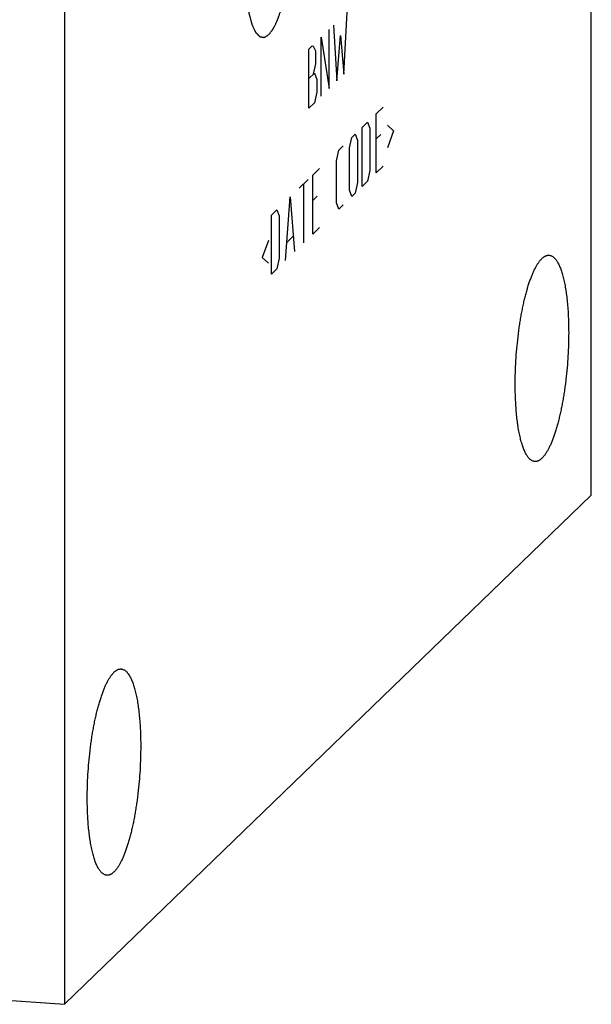
# Model space of a CAD drawing. Units: inches. Extents: x 0.3 to 21.7, y 0.3 to 16.7.
# Drawn here: x 11.8 to 13, y 5.9 to 7.8 of the extents above; entities that cross this region are included whole.
import ezdxf

# ---------------------------------------------------------------- set-up
doc = ezdxf.new("R2010")
doc.units = ezdxf.units.IN
doc.header["$LTSCALE"] = 1.21
doc.header["$MEASUREMENT"] = 0
doc.layers.get('0').update_dxf_attribs({"linetype": 'CONTINUOUS'})

msp = doc.modelspace()

# ---------------------------------------------------------------- linework, layer by layer
at = {"color": 7, "linetype": 'CONTINUOUS'}
for p, q in [((12.9665, 6.8656), (12.9665, 10.4878)), ((11.9313, 9.4878), (11.9313, 5.8656)), ((11.9313, 5.8656), (12.9665, 6.8656)), ((9.0335, 6.0666), (11.9313, 5.8656))]:
    msp.add_line(p, q, dxfattribs=at)
at = {"color": 4, "linetype": 'CONTINUOUS'}
for p, q in [((12.4799, 7.6919), (12.4866, 7.8142)), ((12.4511, 7.664), (12.4511, 7.7799)), ((12.46, 7.7885), (12.4666, 7.679)), ((12.4356, 7.7649), (12.4511, 7.664)), ((12.4356, 7.649), (12.4356, 7.7649)), ((12.4666, 7.679), (12.4733, 7.7682)), ((12.4733, 7.7682), (12.4799, 7.6919)), ((12.4112, 7.7414), (12.4178, 7.7478)), ((12.4112, 7.6254), (12.4112, 7.7414)), ((12.4178, 7.7478), (12.42, 7.7472)), ((12.42, 7.7472), (12.4245, 7.7377)), ((12.4245, 7.7377), (12.4245, 7.7128)), ((12.4245, 7.7128), (12.42, 7.692)), ((12.4112, 7.6834), (12.4223, 7.6941)), ((12.4223, 7.6941), (12.4267, 7.6818)), ((12.4267, 7.6818), (12.4267, 7.657)), ((12.4267, 7.657), (12.4223, 7.6362)), ((12.4223, 7.6362), (12.4112, 7.6254)), ((12.5439, 7.6146), (12.5572, 7.6274)), ((12.5439, 7.4987), (12.5439, 7.6146)), ((12.5158, 7.5874), (12.5269, 7.5981)), ((12.5158, 7.4715), (12.5158, 7.5874)), ((12.5269, 7.5981), (12.5313, 7.5859)), ((12.5313, 7.5859), (12.5313, 7.5031)), ((12.5661, 7.5918), (12.5779, 7.5812)), ((12.5779, 7.5812), (12.5661, 7.5477)), ((12.4914, 7.5473), (12.4958, 7.5681)), ((12.4958, 7.5681), (12.5025, 7.5746)), ((12.5025, 7.5746), (12.5069, 7.5623)), ((12.5069, 7.5623), (12.5069, 7.4795)), ((12.5528, 7.5735), (12.5439, 7.5649)), ((12.4655, 7.5223), (12.47, 7.5431)), ((12.47, 7.5431), (12.4788, 7.5517)), ((12.4914, 7.4645), (12.4914, 7.5473)), ((12.4655, 7.4395), (12.4655, 7.5223)), ((12.4189, 7.4939), (12.4323, 7.5067)), ((12.5313, 7.5031), (12.5269, 7.4822)), ((12.5439, 7.4987), (12.5572, 7.5115)), ((12.3923, 7.4681), (12.4101, 7.4853)), ((12.4189, 7.3779), (12.4189, 7.4939)), ((12.4012, 7.3608), (12.4012, 7.4767)), ((12.4958, 7.4522), (12.4914, 7.4645)), ((12.5069, 7.4795), (12.5025, 7.4587)), ((12.5269, 7.4822), (12.5158, 7.4715)), ((12.3657, 7.3265), (12.3746, 7.451)), ((12.3746, 7.451), (12.3834, 7.3437)), ((12.4278, 7.4528), (12.4189, 7.4442)), ((12.5025, 7.4587), (12.4958, 7.4522)), ((12.3376, 7.4153), (12.3487, 7.426)), ((12.3487, 7.426), (12.3531, 7.4137)), ((12.47, 7.4272), (12.4655, 7.4395)), ((12.4788, 7.4358), (12.47, 7.4272)), ((12.3376, 7.2994), (12.3376, 7.4153)), ((12.3531, 7.4137), (12.3531, 7.3309)), ((12.4189, 7.3779), (12.4323, 7.3908)), ((12.3687, 7.3625), (12.3805, 7.3739)), ((12.3317, 7.3654), (12.3198, 7.3319)), ((12.3198, 7.3319), (12.3317, 7.3213)), ((12.3531, 7.3309), (12.3487, 7.3101)), ((12.3487, 7.3101), (12.3376, 7.2994))]:
    msp.add_line(p, q, dxfattribs=at)
for points in [[(12.3327, 7.7699), (12.3334, 7.7709), (12.3346, 7.7724), (12.3361, 7.7744), (12.3372, 7.7759), (12.3383, 7.7774), (12.3393, 7.7786), (12.34, 7.7797), (12.3405, 7.7803), (12.3409, 7.7808), (12.3412, 7.7812), (12.3414, 7.7815), (12.3416, 7.7817), (12.3417, 7.7818), (12.3417, 7.7819), (12.3418, 7.7821), (12.3419, 7.7822), (12.342, 7.7826), (12.3423, 7.783), (12.3425, 7.7836), (12.3429, 7.7844), (12.3434, 7.7853), (12.3441, 7.7868), (12.345, 7.7887), (12.3461, 7.791), (12.3472, 7.7933), (12.3481, 7.7952), (12.3488, 7.7967), (12.3493, 7.7977), (12.3496, 7.7984), (12.3499, 7.799), (12.3501, 7.7995), (12.3503, 7.7998), (12.3504, 7.8), (12.3504, 7.8001), (12.3505, 7.8003), (12.3506, 7.8006), (12.3507, 7.801), (12.3509, 7.8016), (12.3512, 7.8023), (12.3515, 7.8033), (12.3519, 7.8046), (12.3526, 7.8065), (12.3534, 7.809), (12.3544, 7.812), (12.3554, 7.8149), (12.3563, 7.8174), (12.357, 7.8194), (12.3574, 7.8206), (12.3577, 7.8216), (12.358, 7.8223), (12.3582, 7.8229), (12.3583, 7.8234), (12.3584, 7.8236), (12.3585, 7.8238), (12.3585, 7.824), (12.3586, 7.8243), (12.3587, 7.8249), (12.3589, 7.8256), (12.3591, 7.8265), (12.3594, 7.8277), (12.3598, 7.8292), (12.3604, 7.8316), (12.3611, 7.8346), (12.362, 7.8382), (12.3629, 7.8418), (12.3637, 7.8448), (12.3643, 7.8472), (12.3647, 7.849), (12.3651, 7.8505), (12.3654, 7.8516), (12.3655, 7.8522), (12.3656, 7.8526), (12.3657, 7.8531), (12.3658, 7.8538), (12.366, 7.8549), (12.3663, 7.8566), (12.3667, 7.8586), (12.3672, 7.8612), (12.3678, 7.8645), (12.3685, 7.8685), (12.3692, 7.8725), (12.3698, 7.8758), (12.3703, 7.8784), (12.3707, 7.8804), (12.371, 7.8821), (12.3712, 7.8832), (12.3713, 7.8839), (12.3714, 7.8844), (12.3715, 7.8849), (12.3716, 7.8856), (12.3717, 7.8869), (12.3719, 7.8887), (12.3722, 7.8908), (12.3726, 7.8936), (12.373, 7.8972), (12.3735, 7.9014), (12.3741, 7.9057), (12.3746, 7.9099), (12.3751, 7.9135), (12.3754, 7.916), (12.3756, 7.9174), (12.3757, 7.9184), (12.3758, 7.9196), (12.3759, 7.921), (12.3761, 7.9236), (12.3764, 7.9272), (12.3767, 7.9316), (12.377, 7.936), (12.3774, 7.9403), (12.3777, 7.9447), (12.378, 7.9484), (12.3782, 7.9509), (12.3783, 7.9524), (12.3784, 7.9535), (12.3784, 7.9546), (12.3784, 7.956), (12.3785, 7.9586), (12.3786, 7.9623), (12.3787, 7.9667), (12.3788, 7.9711), (12.3789, 7.9755), (12.379, 7.9792), (12.3791, 7.9821), (12.3792, 7.9843), (12.3792, 7.9862), (12.3792, 7.9874), (12.3793, 7.9882), (12.3793, 7.9887), (12.3793, 7.9892), (12.3792, 7.9899), (12.3792, 7.9911), (12.3792, 7.9928), (12.3791, 7.9949), (12.379, 7.9976), (12.3789, 8.0011), (12.3788, 8.0052), (12.3787, 8.0093), (12.3786, 8.0127), (12.3785, 8.0155), (12.3785, 8.0175), (12.3784, 8.0192), (12.3784, 8.0204), (12.3784, 8.0211), (12.3784, 8.0217), (12.3783, 8.0221), (12.3783, 8.0227), (12.3782, 8.0238), (12.3781, 8.0254), (12.3779, 8.0273), (12.3777, 8.0298), (12.3774, 8.0329), (12.3771, 8.0366), (12.3767, 8.0404), (12.3765, 8.0435), (12.3762, 8.046), (12.3761, 8.0475), (12.376, 8.0488), (12.3759, 8.0497), (12.3758, 8.0505), (12.3758, 8.051), (12.3758, 8.0513), (12.3758, 8.0516), (12.3757, 8.0518), (12.3757, 8.0521), (12.3756, 8.0525), (12.3755, 8.0532), (12.3754, 8.054), (12.3752, 8.0551), (12.375, 8.0564), (12.3746, 8.0586), (12.3742, 8.0613), (12.3736, 8.0645), (12.3731, 8.0677), (12.3726, 8.0704), (12.3723, 8.0726), (12.3721, 8.0739), (12.3719, 8.075), (12.3717, 8.0758), (12.3716, 8.0765), (12.3716, 8.077), (12.3715, 8.0772), (12.3715, 8.0774), (12.3714, 8.0776), (12.3714, 8.0778), (12.3713, 8.0782), (12.3711, 8.0787), (12.3709, 8.0794), (12.3707, 8.0803), (12.3704, 8.0814), (12.3699, 8.0831), (12.3693, 8.0853), (12.3686, 8.088), (12.3678, 8.0906), (12.3672, 8.0928), (12.3667, 8.0945), (12.3664, 8.0956), (12.3662, 8.0965), (12.366, 8.0972), (12.3658, 8.0977), (12.3657, 8.0981), (12.3657, 8.0983), (12.3656, 8.0985), (12.3656, 8.0986), (12.3655, 8.0988), (12.3654, 8.099), (12.3652, 8.0994), (12.365, 8.0999), (12.3647, 8.1005), (12.3643, 8.1013), (12.3637, 8.1025), (12.363, 8.104), (12.3621, 8.1059), (12.3612, 8.1077), (12.3605, 8.1092), (12.3599, 8.1105), (12.3595, 8.1112), (12.3593, 8.1119), (12.359, 8.1123), (12.3589, 8.1127), (12.3587, 8.113), (12.3586, 8.1131), (12.3586, 8.1133), (12.3585, 8.1133), (12.3584, 8.1134), (12.3583, 8.1135), (12.3581, 8.1138), (12.3578, 8.114), (12.3575, 8.1144), (12.3571, 8.1148), (12.3564, 8.1155), (12.3556, 8.1164), (12.3546, 8.1174), (12.3536, 8.1184), (12.3528, 8.1193), (12.3521, 8.12), (12.3517, 8.1204), (12.3513, 8.1208), (12.3511, 8.121), (12.3509, 8.1212), (12.3507, 8.1214), (12.3506, 8.1215), (12.3506, 8.1216), (12.3505, 8.1215), (12.3504, 8.1216), (12.3503, 8.1216), (12.35, 8.1216), (12.3498, 8.1217), (12.3494, 8.1217), (12.349, 8.1218), (12.3482, 8.1219), (12.3473, 8.1221), (12.3462, 8.1223), (12.3451, 8.1225), (12.3442, 8.1226), (12.3435, 8.1228), (12.3431, 8.1229), (12.3427, 8.1229), (12.3424, 8.123), (12.3422, 8.123), (12.342, 8.123), (12.342, 8.123), (12.3419, 8.1231), (12.3418, 8.123), (12.3417, 8.123), (12.3416, 8.1229), (12.3413, 8.1227), (12.341, 8.1225), (12.3406, 8.1223), (12.3402, 8.122), (12.3394, 8.1216), (12.3384, 8.121), (12.3373, 8.1203), (12.3361, 8.1196), (12.3346, 8.1187), (12.3334, 8.118), (12.3327, 8.1176)], [(12.3327, 8.1176), (12.3319, 8.1166), (12.3308, 8.1151), (12.3293, 8.1131), (12.3282, 8.1116), (12.327, 8.1101), (12.3261, 8.1088), (12.3253, 8.1078), (12.3249, 8.1072), (12.3245, 8.1067), (12.3242, 8.1063), (12.324, 8.106), (12.3238, 8.1058), (12.3237, 8.1056), (12.3236, 8.1056), (12.3236, 8.1054), (12.3235, 8.1052), (12.3233, 8.1049), (12.3231, 8.1044), (12.3228, 8.1038), (12.3225, 8.1031), (12.322, 8.1021), (12.3213, 8.1006), (12.3204, 8.0987), (12.3193, 8.0964), (12.3182, 8.0942), (12.3173, 8.0923), (12.3166, 8.0907), (12.3161, 8.0898), (12.3157, 8.089), (12.3155, 8.0885), (12.3152, 8.088), (12.3151, 8.0877), (12.315, 8.0875), (12.3149, 8.0873), (12.3149, 8.0871), (12.3148, 8.0869), (12.3146, 8.0865), (12.3144, 8.0858), (12.3142, 8.0851), (12.3138, 8.0841), (12.3134, 8.0829), (12.3128, 8.0809), (12.3119, 8.0784), (12.3109, 8.0755), (12.3099, 8.0725), (12.3091, 8.0701), (12.3084, 8.0681), (12.308, 8.0668), (12.3077, 8.0659), (12.3074, 8.0651), (12.3072, 8.0645), (12.307, 8.0641), (12.307, 8.0638), (12.3069, 8.0637), (12.3068, 8.0634), (12.3068, 8.0631), (12.3066, 8.0626), (12.3065, 8.0618), (12.3062, 8.0609), (12.3059, 8.0597), (12.3056, 8.0582), (12.305, 8.0558), (12.3042, 8.0528), (12.3033, 8.0492), (12.3024, 8.0456), (12.3017, 8.0426), (12.3011, 8.0402), (12.3006, 8.0384), (12.3003, 8.0369), (12.3, 8.0359), (12.2999, 8.0353), (12.2997, 8.0349), (12.2996, 8.0343), (12.2995, 8.0337), (12.2993, 8.0325), (12.299, 8.0309), (12.2987, 8.0289), (12.2982, 8.0262), (12.2976, 8.0229), (12.2969, 8.019), (12.2961, 8.015), (12.2955, 8.0117), (12.295, 8.009), (12.2947, 8.007), (12.2944, 8.0054), (12.2942, 8.0042), (12.2941, 8.0035), (12.294, 8.0031), (12.2939, 8.0025), (12.2938, 8.0018), (12.2937, 8.0006), (12.2934, 7.9988), (12.2932, 7.9967), (12.2928, 7.9938), (12.2924, 7.9903), (12.2918, 7.986), (12.2913, 7.9818), (12.2907, 7.9775), (12.2903, 7.974), (12.29, 7.9715), (12.2898, 7.9701), (12.2897, 7.969), (12.2896, 7.9679), (12.2895, 7.9664), (12.2893, 7.9639), (12.289, 7.9602), (12.2887, 7.9559), (12.2883, 7.9515), (12.288, 7.9471), (12.2877, 7.9427), (12.2874, 7.9391), (12.2872, 7.9365), (12.2871, 7.9351), (12.287, 7.934), (12.287, 7.9329), (12.2869, 7.9314), (12.2869, 7.9288), (12.2868, 7.9252), (12.2867, 7.9208), (12.2866, 7.9164), (12.2864, 7.9119), (12.2863, 7.9083), (12.2863, 7.9053), (12.2862, 7.9031), (12.2862, 7.9013), (12.2861, 7.9), (12.2861, 7.8993), (12.2861, 7.8987), (12.2861, 7.8982), (12.2861, 7.8975), (12.2862, 7.8963), (12.2862, 7.8946), (12.2863, 7.8926), (12.2863, 7.8898), (12.2864, 7.8864), (12.2865, 7.8823), (12.2866, 7.8782), (12.2867, 7.8747), (12.2868, 7.872), (12.2869, 7.8699), (12.2869, 7.8682), (12.2869, 7.867), (12.287, 7.8663), (12.287, 7.8658), (12.287, 7.8653), (12.2871, 7.8647), (12.2872, 7.8636), (12.2873, 7.8621), (12.2875, 7.8602), (12.2877, 7.8577), (12.288, 7.8546), (12.2883, 7.8508), (12.2886, 7.8471), (12.2889, 7.844), (12.2891, 7.8415), (12.2893, 7.8399), (12.2894, 7.8387), (12.2894, 7.8377), (12.2895, 7.837), (12.2896, 7.8364), (12.2896, 7.8361), (12.2896, 7.8359), (12.2896, 7.8357), (12.2897, 7.8354), (12.2898, 7.8349), (12.2899, 7.8343), (12.29, 7.8334), (12.2902, 7.8324), (12.2904, 7.831), (12.2908, 7.8289), (12.2912, 7.8262), (12.2917, 7.8229), (12.2923, 7.8197), (12.2927, 7.817), (12.2931, 7.8149), (12.2933, 7.8135), (12.2935, 7.8125), (12.2936, 7.8116), (12.2937, 7.811), (12.2938, 7.8105), (12.2938, 7.8102), (12.2939, 7.81), (12.2939, 7.8099), (12.294, 7.8096), (12.2941, 7.8093), (12.2942, 7.8087), (12.2944, 7.8081), (12.2947, 7.8072), (12.295, 7.8061), (12.2955, 7.8043), (12.2961, 7.8021), (12.2968, 7.7995), (12.2975, 7.7969), (12.2981, 7.7947), (12.2986, 7.7929), (12.2989, 7.7918), (12.2992, 7.7909), (12.2994, 7.7903), (12.2995, 7.7897), (12.2996, 7.7893), (12.2997, 7.7891), (12.2997, 7.7889), (12.2998, 7.7889), (12.2999, 7.7887), (12.3, 7.7884), (12.3002, 7.788), (12.3004, 7.7876), (12.3007, 7.787), (12.3011, 7.7862), (12.3016, 7.785), (12.3024, 7.7834), (12.3032, 7.7816), (12.3041, 7.7797), (12.3049, 7.7782), (12.3054, 7.777), (12.3058, 7.7762), (12.3061, 7.7756), (12.3063, 7.7751), (12.3065, 7.7748), (12.3066, 7.7745), (12.3067, 7.7743), (12.3068, 7.7742), (12.3068, 7.7742), (12.3069, 7.7741), (12.3071, 7.7739), (12.3073, 7.7737), (12.3075, 7.7734), (12.3078, 7.7731), (12.3083, 7.7727), (12.3089, 7.772), (12.3098, 7.7711), (12.3108, 7.7701), (12.3118, 7.769), (12.3126, 7.7682), (12.3133, 7.7675), (12.3137, 7.767), (12.314, 7.7667), (12.3143, 7.7664), (12.3145, 7.7662), (12.3146, 7.7661), (12.3147, 7.766), (12.3148, 7.7659), (12.3148, 7.7659), (12.3149, 7.7659), (12.3151, 7.7659), (12.3153, 7.7658), (12.3156, 7.7658), (12.316, 7.7657), (12.3164, 7.7656), (12.3171, 7.7655), (12.318, 7.7653), (12.3191, 7.7652), (12.3202, 7.765), (12.3211, 7.7648), (12.3218, 7.7647), (12.3223, 7.7646), (12.3227, 7.7645), (12.3229, 7.7645), (12.3232, 7.7645), (12.3233, 7.7644), (12.3234, 7.7644), (12.3235, 7.7644), (12.3235, 7.7644), (12.3236, 7.7645), (12.3238, 7.7646), (12.324, 7.7647), (12.3243, 7.7649), (12.3247, 7.7651), (12.3252, 7.7654), (12.326, 7.7659), (12.3269, 7.7664), (12.3281, 7.7671), (12.3292, 7.7678), (12.3308, 7.7687), (12.3319, 7.7694), (12.3327, 7.7699)]]:
    msp.add_open_spline(points, degree=3, knots=[0, 0, 0, 0, 0.015625, 0.023438, 0.03125, 0.039062, 0.046875, 0.050781, 0.054688, 0.056641, 0.058594, 0.060547, 0.061523, 0.062012, 0.0625, 0.062988, 0.063477, 0.064453, 0.066406, 0.068359, 0.070312, 0.074219, 0.078125, 0.085938, 0.09375, 0.101562, 0.109375, 0.113281, 0.117188, 0.119141, 0.121094, 0.123047, 0.124023, 0.124512, 0.125, 0.125488, 0.125977, 0.126953, 0.128906, 0.130859, 0.132812, 0.136719, 0.140625, 0.148438, 0.15625, 0.164062, 0.171875, 0.175781, 0.179688, 0.181641, 0.183594, 0.185547, 0.186523, 0.187012, 0.1875, 0.187988, 0.188477, 0.189453, 0.191406, 0.193359, 0.195312, 0.199219, 0.203125, 0.210938, 0.21875, 0.226562, 0.234375, 0.238281, 0.242188, 0.246094, 0.248047, 0.249023, 0.25, 0.250977, 0.251953, 0.253906, 0.257812, 0.261719, 0.265625, 0.273438, 0.28125, 0.289062, 0.296875, 0.300781, 0.304688, 0.308594, 0.310547, 0.311523, 0.3125, 0.313477, 0.314453, 0.316406, 0.320312, 0.324219, 0.328125, 0.335938, 0.34375, 0.351562, 0.359375, 0.367188, 0.371094, 0.373047, 0.375, 0.376953, 0.378906, 0.382812, 0.390625, 0.398438, 0.40625, 0.414062, 0.421875, 0.429688, 0.433594, 0.435547, 0.4375, 0.439453, 0.441406, 0.445312, 0.453125, 0.460938, 0.46875, 0.476562, 0.484375, 0.488281, 0.492188, 0.496094, 0.498047, 0.499023, 0.5, 0.500977, 0.501953, 0.503906, 0.507812, 0.511719, 0.515625, 0.523438, 0.53125, 0.539062, 0.546875, 0.550781, 0.554688, 0.558594, 0.560547, 0.561523, 0.5625, 0.563477, 0.564453, 0.566406, 0.570312, 0.574219, 0.578125, 0.585938, 0.59375, 0.601562, 0.609375, 0.613281, 0.617188, 0.619141, 0.621094, 0.623047, 0.624023, 0.624512, 0.625, 0.625488, 0.625977, 0.626953, 0.628906, 0.630859, 0.632812, 0.636719, 0.640625, 0.648438, 0.65625, 0.664062, 0.671875, 0.675781, 0.679688, 0.681641, 0.683594, 0.685547, 0.686523, 0.687012, 0.6875, 0.687988, 0.688477, 0.689453, 0.691406, 0.693359, 0.695312, 0.699219, 0.703125, 0.710938, 0.71875, 0.726562, 0.734375, 0.738281, 0.742188, 0.744141, 0.746094, 0.748047, 0.749023, 0.749512, 0.75, 0.750488, 0.750977, 0.751953, 0.753906, 0.755859, 0.757812, 0.761719, 0.765625, 0.773438, 0.78125, 0.789062, 0.796875, 0.800781, 0.804688, 0.806641, 0.808594, 0.810547, 0.811523, 0.812012, 0.8125, 0.812988, 0.813477, 0.814453, 0.816406, 0.818359, 0.820312, 0.824219, 0.828125, 0.835938, 0.84375, 0.851562, 0.859375, 0.863281, 0.867188, 0.869141, 0.871094, 0.873047, 0.874023, 0.874512, 0.875, 0.875488, 0.875977, 0.876953, 0.878906, 0.880859, 0.882812, 0.886719, 0.890625, 0.898438, 0.90625, 0.914062, 0.921875, 0.925781, 0.929688, 0.931641, 0.933594, 0.935547, 0.936523, 0.937012, 0.9375, 0.937988, 0.938477, 0.939453, 0.941406, 0.943359, 0.945312, 0.949219, 0.953125, 0.960938, 0.96875, 0.976562, 0.984375, 1, 1, 1, 1], dxfattribs=at)
at = {"color": 7, "linetype": 'CONTINUOUS'}
for points, knots in [([(12.8169, 7.0833), (12.8169, 7.0909), (12.8172, 7.1063), (12.8182, 7.1294), (12.8199, 7.1526), (12.8219, 7.1718), (12.8238, 7.187), (12.8254, 7.1982), (12.8271, 7.2091), (12.8289, 7.2198), (12.8309, 7.2302), (12.833, 7.2403), (12.8353, 7.25), (12.8376, 7.2593), (12.8401, 7.2683), (12.8426, 7.2768), (12.8452, 7.2848), (12.848, 7.2923), (12.8507, 7.2993), (12.8536, 7.3058), (12.856, 7.3108), (12.858, 7.3145), (12.8595, 7.317), (12.861, 7.3195), (12.8625, 7.3217), (12.864, 7.3238), (12.8655, 7.3258), (12.867, 7.3276), (12.8685, 7.3292), (12.87, 7.3307), (12.8716, 7.332), (12.8731, 7.3332), (12.8746, 7.3342), (12.8761, 7.335), (12.8776, 7.3357), (12.8791, 7.3362), (12.8806, 7.3365), (12.882, 7.3366), (12.883, 7.3366), (12.8835, 7.3366)], [0, 0, 0, 0, 0.084036, 0.169505, 0.255348, 0.3405, 0.382488, 0.423911, 0.46464, 0.504552, 0.543525, 0.581443, 0.618192, 0.653666, 0.687762, 0.720386, 0.75145, 0.780875, 0.80859, 0.834538, 0.858673, 0.870052, 0.880968, 0.89142, 0.901411, 0.910941, 0.920017, 0.928646, 0.936837, 0.944604, 0.951964, 0.958938, 0.965554, 0.971843, 0.977846, 0.983607, 0.98918, 0.994623, 1, 1, 1, 1]), ([(12.8835, 7.3366), (12.8839, 7.3366), (12.8845, 7.3365), (12.8856, 7.3363), (12.8866, 7.336), (12.8879, 7.3355), (12.8896, 7.3347), (12.8916, 7.3334), (12.8935, 7.3317), (12.8954, 7.3297), (12.8972, 7.3274), (12.899, 7.3248), (12.9008, 7.3219), (12.9024, 7.3187), (12.9041, 7.3151), (12.9057, 7.3113), (12.9072, 7.3072), (12.9086, 7.3027), (12.91, 7.298), (12.9113, 7.2931), (12.9126, 7.2879), (12.9138, 7.2824), (12.9149, 7.2767), (12.9159, 7.2707), (12.9169, 7.2645), (12.9181, 7.2559), (12.9193, 7.2446), (12.9205, 7.2305), (12.9214, 7.2157), (12.9219, 7.2004), (12.922, 7.1901), (12.922, 7.1848)], [0, 0, 0, 0, 0.006316, 0.012671, 0.019103, 0.025649, 0.03921, 0.053608, 0.069045, 0.085679, 0.103628, 0.122978, 0.143792, 0.166108, 0.189951, 0.215332, 0.242249, 0.270692, 0.300645, 0.332081, 0.364972, 0.399281, 0.434969, 0.471991, 0.5103, 0.549845, 0.632416, 0.719241, 0.809811, 0.903585, 1, 1, 1, 1]), ([(12.922, 7.1848), (12.922, 7.1772), (12.9218, 7.1618), (12.9207, 7.1387), (12.919, 7.1155), (12.9171, 7.0963), (12.9152, 7.0811), (12.9136, 7.07), (12.9119, 7.0591), (12.91, 7.0484), (12.908, 7.038), (12.9059, 7.0279), (12.9037, 7.0182), (12.9013, 7.0088), (12.8989, 6.9999), (12.8963, 6.9914), (12.8937, 6.9834), (12.891, 6.9759), (12.8882, 6.9689), (12.8854, 6.9624), (12.8829, 6.9574), (12.8809, 6.9537), (12.8794, 6.9511), (12.8779, 6.9487), (12.8764, 6.9464), (12.8749, 6.9443), (12.8734, 6.9423), (12.8719, 6.9405), (12.8704, 6.9389), (12.8689, 6.9374), (12.8674, 6.9361), (12.8659, 6.935), (12.8644, 6.934), (12.8629, 6.9331), (12.8614, 6.9325), (12.8599, 6.932), (12.8584, 6.9317), (12.8569, 6.9315), (12.8559, 6.9315), (12.8554, 6.9316)], [0, 0, 0, 0, 0.084036, 0.169505, 0.255348, 0.3405, 0.382488, 0.423911, 0.46464, 0.504552, 0.543525, 0.581443, 0.618192, 0.653666, 0.687762, 0.720386, 0.75145, 0.780875, 0.80859, 0.834538, 0.858673, 0.870052, 0.880968, 0.89142, 0.901411, 0.910941, 0.920017, 0.928646, 0.936837, 0.944604, 0.951964, 0.958938, 0.965554, 0.971843, 0.977846, 0.983607, 0.98918, 0.994623, 1, 1, 1, 1]), ([(12.8554, 6.9316), (12.8551, 6.9316), (12.8544, 6.9317), (12.8534, 6.9319), (12.8524, 6.9321), (12.851, 6.9326), (12.8493, 6.9335), (12.8473, 6.9348), (12.8454, 6.9365), (12.8435, 6.9384), (12.8417, 6.9407), (12.8399, 6.9433), (12.8382, 6.9463), (12.8365, 6.9495), (12.8349, 6.953), (12.8333, 6.9569), (12.8318, 6.961), (12.8303, 6.9654), (12.8289, 6.9701), (12.8276, 6.9751), (12.8264, 6.9803), (12.8252, 6.9858), (12.8241, 6.9915), (12.823, 6.9974), (12.8221, 7.0036), (12.8209, 7.0123), (12.8196, 7.0236), (12.8184, 7.0377), (12.8176, 7.0524), (12.817, 7.0677), (12.8169, 7.0781), (12.8169, 7.0833)], [0, 0, 0, 0, 0.006316, 0.012671, 0.019103, 0.025649, 0.03921, 0.053608, 0.069045, 0.085679, 0.103628, 0.122978, 0.143792, 0.166108, 0.189951, 0.215332, 0.242249, 0.270692, 0.300645, 0.332081, 0.364972, 0.399281, 0.434969, 0.471991, 0.5103, 0.549845, 0.632416, 0.719241, 0.809811, 0.903585, 1, 1, 1, 1]), ([(11.9758, 6.2708), (11.9758, 6.2784), (11.976, 6.2938), (11.977, 6.3169), (11.9788, 6.3401), (11.9807, 6.3593), (11.9826, 6.3745), (11.9842, 6.3857), (11.9859, 6.3966), (11.9878, 6.4073), (11.9897, 6.4177), (11.9919, 6.4278), (11.9941, 6.4375), (11.9964, 6.4468), (11.9989, 6.4558), (12.0014, 6.4643), (12.0041, 6.4723), (12.0068, 6.4798), (12.0096, 6.4868), (12.0124, 6.4933), (12.0149, 6.4983), (12.0169, 6.502), (12.0184, 6.5045), (12.0199, 6.507), (12.0213, 6.5092), (12.0228, 6.5113), (12.0244, 6.5133), (12.0259, 6.5151), (12.0274, 6.5167), (12.0289, 6.5182), (12.0304, 6.5195), (12.0319, 6.5207), (12.0334, 6.5217), (12.0349, 6.5225), (12.0364, 6.5232), (12.0379, 6.5237), (12.0394, 6.524), (12.0409, 6.5241), (12.0419, 6.5241), (12.0424, 6.5241)], [0, 0, 0, 0, 0.084036, 0.169505, 0.255348, 0.3405, 0.382488, 0.423911, 0.46464, 0.504552, 0.543525, 0.581443, 0.618192, 0.653666, 0.687762, 0.720386, 0.75145, 0.780875, 0.80859, 0.834538, 0.858673, 0.870052, 0.880968, 0.89142, 0.901411, 0.910941, 0.920017, 0.928646, 0.936837, 0.944604, 0.951964, 0.958938, 0.965554, 0.971843, 0.977846, 0.983607, 0.98918, 0.994623, 1, 1, 1, 1]), ([(12.0424, 6.5241), (12.0427, 6.5241), (12.0434, 6.524), (12.0444, 6.5238), (12.0454, 6.5235), (12.0468, 6.523), (12.0485, 6.5222), (12.0504, 6.5209), (12.0524, 6.5192), (12.0542, 6.5172), (12.0561, 6.5149), (12.0579, 6.5123), (12.0596, 6.5094), (12.0613, 6.5062), (12.0629, 6.5026), (12.0645, 6.4988), (12.066, 6.4947), (12.0675, 6.4902), (12.0688, 6.4855), (12.0702, 6.4806), (12.0714, 6.4754), (12.0726, 6.4699), (12.0737, 6.4642), (12.0748, 6.4582), (12.0757, 6.452), (12.0769, 6.4434), (12.0782, 6.4321), (12.0794, 6.418), (12.0802, 6.4032), (12.0807, 6.3879), (12.0808, 6.3776), (12.0808, 6.3723)], [0, 0, 0, 0, 0.006316, 0.012671, 0.019103, 0.025649, 0.03921, 0.053608, 0.069045, 0.085679, 0.103628, 0.122978, 0.143792, 0.166108, 0.189951, 0.215332, 0.242249, 0.270692, 0.300645, 0.332081, 0.364972, 0.399281, 0.434969, 0.471991, 0.5103, 0.549845, 0.632416, 0.719241, 0.809811, 0.903585, 1, 1, 1, 1]), ([(12.0808, 6.3723), (12.0808, 6.3647), (12.0806, 6.3493), (12.0796, 6.3262), (12.0779, 6.303), (12.0759, 6.2838), (12.074, 6.2686), (12.0724, 6.2575), (12.0707, 6.2466), (12.0689, 6.2359), (12.0669, 6.2255), (12.0648, 6.2154), (12.0625, 6.2057), (12.0602, 6.1963), (12.0577, 6.1874), (12.0552, 6.1789), (12.0525, 6.1709), (12.0498, 6.1634), (12.047, 6.1564), (12.0442, 6.1499), (12.0417, 6.1449), (12.0397, 6.1412), (12.0383, 6.1386), (12.0368, 6.1362), (12.0353, 6.1339), (12.0338, 6.1318), (12.0323, 6.1298), (12.0308, 6.128), (12.0292, 6.1264), (12.0277, 6.1249), (12.0262, 6.1236), (12.0247, 6.1225), (12.0232, 6.1215), (12.0217, 6.1206), (12.0202, 6.12), (12.0187, 6.1195), (12.0172, 6.1192), (12.0157, 6.119), (12.0147, 6.119), (12.0143, 6.1191)], [0, 0, 0, 0, 0.084036, 0.169505, 0.255348, 0.3405, 0.382488, 0.423911, 0.46464, 0.504552, 0.543525, 0.581443, 0.618192, 0.653666, 0.687762, 0.720386, 0.75145, 0.780875, 0.80859, 0.834538, 0.858673, 0.870052, 0.880968, 0.89142, 0.901411, 0.910941, 0.920017, 0.928646, 0.936837, 0.944604, 0.951964, 0.958938, 0.965554, 0.971843, 0.977846, 0.983607, 0.98918, 0.994623, 1, 1, 1, 1]), ([(12.0143, 6.1191), (12.0139, 6.1191), (12.0132, 6.1192), (12.0122, 6.1194), (12.0112, 6.1196), (12.0098, 6.1201), (12.0081, 6.121), (12.0062, 6.1223), (12.0043, 6.124), (12.0024, 6.1259), (12.0005, 6.1282), (11.9988, 6.1308), (11.997, 6.1338), (11.9953, 6.137), (11.9937, 6.1405), (11.9921, 6.1444), (11.9906, 6.1485), (11.9892, 6.1529), (11.9878, 6.1576), (11.9864, 6.1626), (11.9852, 6.1678), (11.984, 6.1733), (11.9829, 6.179), (11.9819, 6.1849), (11.9809, 6.1911), (11.9797, 6.1998), (11.9784, 6.2111), (11.9772, 6.2252), (11.9764, 6.2399), (11.9759, 6.2552), (11.9758, 6.2656), (11.9758, 6.2708)], [0, 0, 0, 0, 0.006316, 0.012671, 0.019103, 0.025649, 0.03921, 0.053608, 0.069045, 0.085679, 0.103628, 0.122978, 0.143792, 0.166108, 0.189951, 0.215332, 0.242249, 0.270692, 0.300645, 0.332081, 0.364972, 0.399281, 0.434969, 0.471991, 0.5103, 0.549845, 0.632416, 0.719241, 0.809811, 0.903585, 1, 1, 1, 1])]:
    msp.add_open_spline(points, degree=3, knots=knots, dxfattribs=at)

doc.saveas('drawing.dxf')
